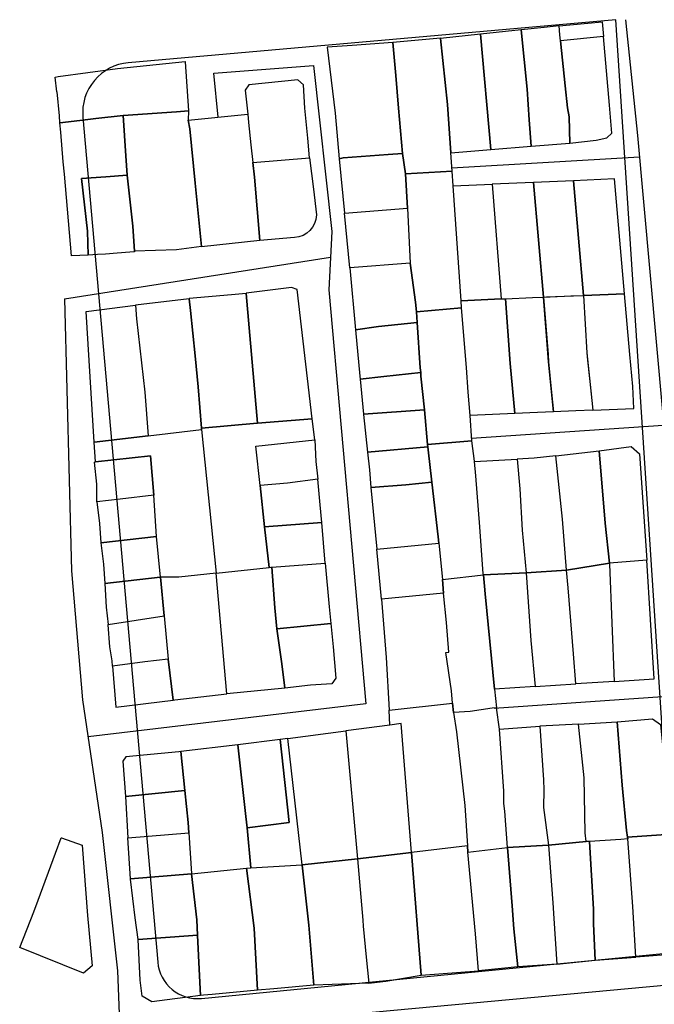
# Model space of a CAD drawing. Units: feet. Extents: x 493767 to 495096, y 4267247 to 4267858.
# Drawn here: x 493769 to 493896, y 4267555 to 4267752 of the extents above; entities that cross this region are included whole.
import ezdxf

# ---------------------------------------------------------------- set-up
doc = ezdxf.new("R2010")
doc.units = ezdxf.units.FT
doc.header["$MEASUREMENT"] = 0
doc.layers.add('street', color=3, linetype='Continuous')
doc.layers.add('total', color=2, linetype='Continuous')

msp = doc.modelspace()

# ---------------------------------------------------------------- linework, layer by layer
at = {"color": 1}
msp.add_lwpolyline([(493791.42, 4267618.01), (493796.26, 4267563.32, 0.416806), (493805, 4267556.07), (493900, 4267565.32), (493887.83, 4267751.76), (493790.38, 4267743.14, 0.414234), (493781.3, 4267732.3)], format="xyb", close=True, dxfattribs=at)
at = {"layer": 'street', "color": 1}
for points in [[(493889.76, 4267751.76), (493892.17, 4267728.6), (493897.11, 4267673.36), (493900.99, 4267616.76), (493906.1, 4267559.46)], [(493808.31, 4267732.26), (493807.49, 4267741.04), (493827.38, 4267742.57), (493831.04, 4267709.4), (493830.45, 4267697.74), (493837.82, 4267614.95), (493782.33, 4267608.41)], [(493855.03, 4267722.17), (493892.55, 4267724.37)], [(493777.6, 4267695.98), (493830.78, 4267704.29)], [(493777.6, 4267695.98), (493779.04, 4267641.58), (493781.25, 4267615.75), (493785.16, 4267589.26), (493788.2, 4267561.62), (493789.22, 4267535.83), (493794.14, 4267488.17)], [(493859, 4267668.09), (493897.29, 4267670.71)], [(493863.51, 4267614.14), (493900.99, 4267616.7)], [(494068.55, 4267575.38), (493906.1, 4267559.46), (493788.72, 4267548.59)]]:
    msp.add_lwpolyline(points, dxfattribs=at)
at = {"layer": 'total'}
for points in [[(493885.07, 4267751.33), (493885.34, 4267748.38), (493876.74, 4267747.5), (493876.62, 4267748.7), (493876.48, 4267750.54)], [(493885.07, 4267751.33), (493885.34, 4267748.38), (493876.74, 4267747.5), (493876.62, 4267748.7), (493876.48, 4267750.54)], [(493852.78, 4267748), (493854.17, 4267734.83), (493854.83, 4267725.17), (493862.8, 4267725.81), (493860.74, 4267748.86)], [(493852.78, 4267748), (493854.17, 4267734.83), (493854.83, 4267725.17), (493862.8, 4267725.81), (493860.74, 4267748.86)], [(493870.88, 4267726.46), (493870.46, 4267731.72), (493870.12, 4267737.88), (493868.89, 4267749.73), (493860.74, 4267748.86), (493862.8, 4267725.81)], [(493870.88, 4267726.46), (493870.46, 4267731.72), (493870.12, 4267737.88), (493868.89, 4267749.73), (493860.74, 4267748.86), (493862.8, 4267725.81)], [(493868.89, 4267749.73), (493870.12, 4267737.88), (493870.46, 4267731.72), (493870.88, 4267726.46), (493878.65, 4267727.08), (493878.47, 4267732.36), (493878.13, 4267734.12), (493877.67, 4267738.54), (493876.74, 4267747.5), (493876.62, 4267748.7), (493876.48, 4267750.54), (493873.48, 4267750.22)], [(493868.89, 4267749.73), (493870.12, 4267737.88), (493870.46, 4267731.72), (493870.88, 4267726.46), (493878.65, 4267727.08), (493878.47, 4267732.36), (493878.13, 4267734.12), (493877.67, 4267738.54), (493876.74, 4267747.5), (493876.62, 4267748.7), (493876.48, 4267750.54), (493873.48, 4267750.22)], [(493843.25, 4267747.18), (493835.13, 4267746.61), (493830.12, 4267746.26), (493831.75, 4267733.05), (493832.52, 4267723.92), (493833.34, 4267724.16), (493842.33, 4267724.8), (493845.19, 4267725), (493844.41, 4267734.05), (493843.82, 4267740.62)], [(493843.25, 4267747.18), (493835.13, 4267746.61), (493830.12, 4267746.26), (493831.75, 4267733.05), (493832.52, 4267723.92), (493833.34, 4267724.16), (493842.33, 4267724.8), (493845.19, 4267725), (493844.41, 4267734.05), (493843.82, 4267740.62)], [(493845.79, 4267720.92), (493855.08, 4267721.47), (493854.83, 4267725.17), (493854.17, 4267734.83), (493852.78, 4267748), (493852.78, 4267748.05), (493843.25, 4267747.18), (493843.82, 4267740.62), (493844.41, 4267734.05), (493845.19, 4267725)], [(493845.79, 4267720.92), (493855.08, 4267721.47), (493854.83, 4267725.17), (493854.17, 4267734.83), (493852.78, 4267748), (493852.78, 4267748.05), (493843.25, 4267747.18), (493843.82, 4267740.62), (493844.41, 4267734.05), (493845.19, 4267725)], [(493876.74, 4267747.5), (493877.67, 4267738.54), (493878.13, 4267734.12), (493878.47, 4267732.36), (493878.65, 4267727.08), (493883.86, 4267727.67), (493886.02, 4267728.13), (493886.99, 4267729.08), (493886.57, 4267734.68), (493885.34, 4267748.38)], [(493876.74, 4267747.5), (493877.67, 4267738.54), (493878.13, 4267734.12), (493878.47, 4267732.36), (493878.65, 4267727.08), (493883.86, 4267727.67), (493886.02, 4267728.13), (493886.99, 4267729.08), (493886.57, 4267734.68), (493885.34, 4267748.38)], [(493801.75, 4267743.34), (493802.43, 4267733.54), (493800, 4267733.36), (493789.33, 4267732.61), (493783.86, 4267732), (493780.67, 4267731.59), (493776.73, 4267731.15), (493776.6, 4267732.54), (493776.17, 4267737.33), (493776.13, 4267737.33), (493775.78, 4267740.29), (493776.36, 4267740.37), (493788.2, 4267742), (493801.75, 4267743.37)], [(493801.75, 4267743.34), (493802.43, 4267733.54), (493800, 4267733.36), (493789.33, 4267732.61), (493783.86, 4267732), (493780.67, 4267731.59), (493776.73, 4267731.15), (493776.6, 4267732.54), (493776.17, 4267737.33), (493776.13, 4267737.33), (493775.78, 4267740.29), (493776.36, 4267740.37), (493788.2, 4267742), (493801.75, 4267743.37)], [(493815.28, 4267723.23), (493826.62, 4267724.13), (493826.28, 4267728.1), (493825.68, 4267734.06), (493825.39, 4267738.76), (493824.25, 4267739.73), (493814.48, 4267738.74), (493813.73, 4267737.69), (493814.25, 4267732.87), (493814.43, 4267731.22), (493814.9, 4267726.74)], [(493815.28, 4267723.23), (493826.62, 4267724.13), (493826.28, 4267728.1), (493825.68, 4267734.06), (493825.39, 4267738.76), (493824.25, 4267739.73), (493814.48, 4267738.74), (493813.73, 4267737.69), (493814.25, 4267732.87), (493814.43, 4267731.22), (493814.9, 4267726.74)], [(493789.33, 4267732.61), (493800, 4267733.36), (493802.43, 4267733.54), (493802.37, 4267731.65), (493802.68, 4267729.93), (493803.75, 4267719.09), (493804.99, 4267706.39), (493800, 4267705.75), (493791.62, 4267705.45), (493791.26, 4267710.48), (493790.14, 4267720.69), (493789.9, 4267724.57)], [(493789.33, 4267732.61), (493800, 4267733.36), (493802.43, 4267733.54), (493802.37, 4267731.65), (493802.68, 4267729.93), (493803.75, 4267719.09), (493804.99, 4267706.39), (493800, 4267705.75), (493791.62, 4267705.45), (493791.26, 4267710.48), (493790.14, 4267720.69), (493789.9, 4267724.57)], [(493782.34, 4267704.7), (493779, 4267704.57), (493777.62, 4267720.87), (493777.39, 4267723.32), (493776.89, 4267729.28), (493776.73, 4267731.15), (493780.67, 4267731.59), (493783.86, 4267732), (493789.33, 4267732.61), (493789.9, 4267724.57), (493790.14, 4267720.69), (493785.92, 4267720.37), (493781.02, 4267719.99), (493782.22, 4267709.51)], [(493782.34, 4267704.7), (493779, 4267704.57), (493777.62, 4267720.87), (493777.39, 4267723.32), (493776.89, 4267729.28), (493776.73, 4267731.15), (493780.67, 4267731.59), (493783.86, 4267732), (493789.33, 4267732.61), (493789.9, 4267724.57), (493790.14, 4267720.69), (493785.92, 4267720.37), (493781.02, 4267719.99), (493782.22, 4267709.51)], [(493816.64, 4267707.63), (493804.99, 4267706.35), (493804.99, 4267706.39), (493803.75, 4267719.09), (493802.68, 4267729.93), (493802.37, 4267731.65), (493814.25, 4267732.87), (493814.43, 4267731.22), (493814.9, 4267726.74), (493815.28, 4267723.23), (493815.61, 4267720.25)], [(493816.64, 4267707.63), (493804.99, 4267706.35), (493804.99, 4267706.39), (493803.75, 4267719.09), (493802.68, 4267729.93), (493802.37, 4267731.65), (493814.25, 4267732.87), (493814.43, 4267731.22), (493814.9, 4267726.74), (493815.28, 4267723.23), (493815.61, 4267720.25)], [(493833.58, 4267713.09), (493846.16, 4267714.07), (493845.79, 4267720.92), (493845.19, 4267725), (493842.33, 4267724.8), (493833.34, 4267724.16), (493832.52, 4267723.92)], [(493833.58, 4267713.09), (493846.16, 4267714.07), (493845.79, 4267720.92), (493845.19, 4267725), (493842.33, 4267724.8), (493833.34, 4267724.16), (493832.52, 4267723.92)], [(493855.08, 4267721.47), (493845.79, 4267720.92), (493846.16, 4267714.07), (493846.74, 4267703.07), (493847.78, 4267695.3), (493848.01, 4267693.38), (493856.97, 4267694.17), (493856.88, 4267695.58), (493855.28, 4267718.54)], [(493855.08, 4267721.47), (493845.79, 4267720.92), (493846.16, 4267714.07), (493846.74, 4267703.07), (493847.78, 4267695.3), (493848.01, 4267693.38), (493856.97, 4267694.17), (493856.88, 4267695.58), (493855.28, 4267718.54)], [(493790.14, 4267720.69), (493791.26, 4267710.48), (493791.62, 4267705.45), (493791.63, 4267705.39), (493791.63, 4267705.34), (493790.7, 4267705.27), (493788.13, 4267705.07), (493785.82, 4267704.9), (493784.21, 4267704.78), (493782.34, 4267704.7), (493782.22, 4267709.51), (493781.02, 4267719.99), (493785.92, 4267720.37)], [(493790.14, 4267720.69), (493791.26, 4267710.48), (493791.62, 4267705.45), (493791.63, 4267705.39), (493791.63, 4267705.34), (493790.7, 4267705.27), (493788.13, 4267705.07), (493785.82, 4267704.9), (493784.21, 4267704.78), (493782.34, 4267704.7), (493782.22, 4267709.51), (493781.02, 4267719.99), (493785.92, 4267720.37)], [(493880.34, 4267708.1), (493879.34, 4267719.56), (493871.37, 4267719.22), (493873.35, 4267696.29), (493873.98, 4267696.32), (493879.38, 4267696.55), (493881.34, 4267696.63)], [(493880.34, 4267708.1), (493879.34, 4267719.56), (493871.37, 4267719.22), (493873.35, 4267696.29), (493873.98, 4267696.32), (493879.38, 4267696.55), (493881.34, 4267696.63)], [(493889.55, 4267696.98), (493887.57, 4267719.92), (493879.34, 4267719.56), (493881.34, 4267696.63)], [(493889.55, 4267696.98), (493887.57, 4267719.92), (493879.34, 4267719.56), (493881.34, 4267696.63)], [(493864.87, 4267695.92), (493856.88, 4267695.58), (493855.28, 4267718.54), (493863.13, 4267718.87)], [(493864.87, 4267695.92), (493856.88, 4267695.58), (493855.28, 4267718.54), (493863.13, 4267718.87)], [(493872.36, 4267707.76), (493871.37, 4267719.23), (493863.13, 4267718.87), (493864.87, 4267695.92), (493865.75, 4267695.96), (493871.15, 4267696.19), (493873.35, 4267696.29)], [(493872.36, 4267707.76), (493871.37, 4267719.23), (493863.13, 4267718.87), (493864.87, 4267695.92), (493865.75, 4267695.96), (493871.15, 4267696.19), (493873.35, 4267696.29)], [(493846.16, 4267714.07), (493846.74, 4267703.07), (493834.65, 4267702.15), (493833.58, 4267713.09)], [(493846.16, 4267714.07), (493846.74, 4267703.07), (493834.65, 4267702.15), (493833.58, 4267713.09)], [(493834.65, 4267702.15), (493835.81, 4267689.73), (493840.38, 4267690.41), (493848.14, 4267691.23), (493848.01, 4267693.35), (493848.01, 4267693.38), (493847.78, 4267695.3), (493846.74, 4267703.07)], [(493834.65, 4267702.15), (493835.81, 4267689.73), (493840.38, 4267690.41), (493848.14, 4267691.23), (493848.01, 4267693.35), (493848.01, 4267693.38), (493847.78, 4267695.3), (493846.74, 4267703.07)], [(493816.19, 4267671.07), (493827.11, 4267671.95), (493826.21, 4267680.02), (493824.14, 4267697.8), (493822.98, 4267698.19), (493813.92, 4267697.07), (493813.92, 4267697.04), (493813.92, 4267697)], [(493816.19, 4267671.07), (493827.11, 4267671.95), (493826.21, 4267680.02), (493824.14, 4267697.8), (493822.98, 4267698.19), (493813.92, 4267697.07), (493813.92, 4267697.04), (493813.92, 4267697)], [(493802.55, 4267695.98), (493791.83, 4267694.69), (493792.01, 4267691.95), (493793.7, 4267677.26), (493794.33, 4267668.55), (493805, 4267669.84), (493804.98, 4267670.11), (493804.36, 4267678.35), (493803.73, 4267684.55), (493802.79, 4267693.63)], [(493802.55, 4267695.98), (493791.83, 4267694.69), (493792.01, 4267691.95), (493793.7, 4267677.26), (493794.33, 4267668.55), (493805, 4267669.84), (493804.98, 4267670.11), (493804.36, 4267678.35), (493803.73, 4267684.55), (493802.79, 4267693.63)], [(493813.92, 4267697.04), (493810.98, 4267696.78), (493802.54, 4267696.03), (493802.55, 4267695.98), (493802.79, 4267693.63), (493803.73, 4267684.55), (493804.36, 4267678.35), (493804.98, 4267670.11), (493816.14, 4267671.07), (493816.19, 4267671.07), (493813.92, 4267697)], [(493813.92, 4267697.04), (493810.98, 4267696.78), (493802.54, 4267696.03), (493802.55, 4267695.98), (493802.79, 4267693.63), (493803.73, 4267684.55), (493804.36, 4267678.35), (493804.98, 4267670.11), (493816.14, 4267671.07), (493816.19, 4267671.07), (493813.92, 4267697)], [(493867.65, 4267673.02), (493858.67, 4267672.63), (493858.33, 4267677.26), (493857.96, 4267682.2), (493856.97, 4267694.17), (493856.88, 4267695.58), (493864.87, 4267695.92), (493865.75, 4267695.96), (493866.71, 4267683.03)], [(493867.65, 4267673.02), (493858.67, 4267672.63), (493858.33, 4267677.26), (493857.96, 4267682.2), (493856.97, 4267694.17), (493856.88, 4267695.58), (493864.87, 4267695.92), (493865.75, 4267695.96), (493866.71, 4267683.03)], [(493875.33, 4267673.35), (493872.13, 4267673.22), (493867.65, 4267673.02), (493866.71, 4267683.03), (493865.75, 4267695.96), (493871.15, 4267696.19), (493873.35, 4267696.29), (493874.27, 4267684.82), (493874.39, 4267683.36), (493874.97, 4267677.23)], [(493875.33, 4267673.35), (493872.13, 4267673.22), (493867.65, 4267673.02), (493866.71, 4267683.03), (493865.75, 4267695.96), (493871.15, 4267696.19), (493873.35, 4267696.29), (493874.27, 4267684.82), (493874.39, 4267683.36), (493874.97, 4267677.23)], [(493883.25, 4267673.69), (493879.82, 4267673.54), (493875.33, 4267673.35), (493874.39, 4267683.36), (493873.35, 4267696.29), (493878.83, 4267696.52), (493881.35, 4267696.63), (493882.03, 4267685.15), (493882.17, 4267683.69), (493882.82, 4267677.57)], [(493883.25, 4267673.69), (493879.82, 4267673.54), (493875.33, 4267673.35), (493874.39, 4267683.36), (493873.35, 4267696.29), (493878.83, 4267696.52), (493881.35, 4267696.63), (493882.03, 4267685.15), (493882.17, 4267683.69), (493882.82, 4267677.57)], [(493889.55, 4267696.98), (493881.35, 4267696.63), (493882.03, 4267685.15), (493882.68, 4267678.84), (493883.25, 4267673.69), (493891.44, 4267674.04), (493891.21, 4267678.42), (493890.6, 4267684.83)], [(493889.55, 4267696.98), (493881.35, 4267696.63), (493882.03, 4267685.15), (493882.68, 4267678.84), (493883.25, 4267673.69), (493891.44, 4267674.04), (493891.21, 4267678.42), (493890.6, 4267684.83)], [(493794.33, 4267668.55), (493783.56, 4267667.26), (493781.98, 4267693.42), (493791.83, 4267694.69), (493792.01, 4267691.95), (493793.7, 4267677.26)], [(493794.33, 4267668.55), (493783.56, 4267667.26), (493781.98, 4267693.42), (493791.83, 4267694.69), (493792.01, 4267691.95), (493793.7, 4267677.26)], [(493848.14, 4267691.23), (493848.14, 4267691.21), (493848.74, 4267682.13), (493848.81, 4267681.23), (493848.87, 4267680.5), (493849.57, 4267673.76), (493850.19, 4267666.8), (493859.04, 4267667.59), (493858.67, 4267672.63), (493858.33, 4267677.26), (493857.96, 4267682.2), (493856.97, 4267694.17), (493848.01, 4267693.38), (493848.01, 4267693.35)], [(493848.14, 4267691.23), (493848.14, 4267691.21), (493848.74, 4267682.13), (493848.81, 4267681.23), (493848.87, 4267680.5), (493849.57, 4267673.76), (493850.19, 4267666.8), (493859.04, 4267667.59), (493858.67, 4267672.63), (493858.33, 4267677.26), (493857.96, 4267682.2), (493856.97, 4267694.17), (493848.01, 4267693.38), (493848.01, 4267693.35)], [(493848.14, 4267691.23), (493840.38, 4267690.41), (493835.81, 4267689.73), (493836.67, 4267680.5), (493836.73, 4267679.92), (493841.48, 4267680.41), (493848.81, 4267681.23), (493848.74, 4267682.13), (493848.14, 4267691.21)], [(493848.14, 4267691.23), (493840.38, 4267690.41), (493835.81, 4267689.73), (493836.67, 4267680.5), (493836.73, 4267679.92), (493841.48, 4267680.41), (493848.81, 4267681.23), (493848.74, 4267682.13), (493848.14, 4267691.21)], [(493848.81, 4267681.23), (493841.48, 4267680.41), (493836.73, 4267679.92), (493837.4, 4267672.87), (493849.57, 4267673.76), (493848.87, 4267680.5)], [(493848.81, 4267681.23), (493841.48, 4267680.41), (493836.73, 4267679.92), (493837.4, 4267672.87), (493849.57, 4267673.76), (493848.87, 4267680.5)], [(493837.4, 4267672.87), (493837.41, 4267672.84), (493838.2, 4267665.31), (493850.23, 4267666.39), (493850.19, 4267666.8), (493849.57, 4267673.76)], [(493837.4, 4267672.87), (493837.41, 4267672.84), (493838.2, 4267665.31), (493850.23, 4267666.39), (493850.19, 4267666.8), (493849.57, 4267673.76)], [(493827.11, 4267671.95), (493816.19, 4267671.07), (493816.14, 4267671.07), (493804.98, 4267670.11), (493805, 4267669.84), (493807.96, 4267641.11), (493818.51, 4267642.25), (493817.63, 4267650.36), (493816.73, 4267658.65), (493815.88, 4267666.52), (493827.63, 4267667.75), (493827.63, 4267667.77)], [(493827.11, 4267671.95), (493816.19, 4267671.07), (493816.14, 4267671.07), (493804.98, 4267670.11), (493805, 4267669.84), (493807.96, 4267641.11), (493818.51, 4267642.25), (493817.63, 4267650.36), (493816.73, 4267658.65), (493815.88, 4267666.52), (493827.63, 4267667.75), (493827.63, 4267667.77)], [(493795.49, 4267656.72), (493794.84, 4267664.57), (493783.8, 4267663.33), (493783.56, 4267667.26), (493794.33, 4267668.55), (493805, 4267669.84), (493807.96, 4267641.11), (493800.47, 4267640.3), (493796.79, 4267640.29), (493796.04, 4267648.42)], [(493795.49, 4267656.72), (493794.84, 4267664.57), (493783.8, 4267663.33), (493783.56, 4267667.26), (493794.33, 4267668.55), (493805, 4267669.84), (493807.96, 4267641.11), (493800.47, 4267640.3), (493796.79, 4267640.29), (493796.04, 4267648.42)], [(493816.73, 4267658.65), (493815.88, 4267666.52), (493827.63, 4267667.75), (493827.85, 4267663.42), (493828.28, 4267659.92), (493822.22, 4267659.12)], [(493816.73, 4267658.65), (493815.88, 4267666.52), (493827.63, 4267667.75), (493827.85, 4267663.42), (493828.28, 4267659.92), (493822.22, 4267659.12)], [(493851.03, 4267659.31), (493850.62, 4267662.86), (493850.36, 4267665.15), (493850.23, 4267666.37), (493850.23, 4267666.39), (493838.2, 4267665.31), (493838.58, 4267661.78), (493838.86, 4267658.26), (493845.83, 4267658.76)], [(493851.03, 4267659.31), (493850.62, 4267662.86), (493850.36, 4267665.15), (493850.23, 4267666.37), (493850.23, 4267666.39), (493838.2, 4267665.31), (493838.58, 4267661.78), (493838.86, 4267658.26), (493845.83, 4267658.76)], [(493851.03, 4267659.31), (493852.29, 4267648.37), (493852.42, 4267647.12), (493853.17, 4267639.81), (493861.34, 4267640.77), (493861.32, 4267641), (493860.65, 4267650.36), (493859.81, 4267660.59), (493859.56, 4267663.45), (493859.56, 4267663.5), (493859.04, 4267667.59), (493850.19, 4267666.8), (493850.23, 4267666.39), (493850.23, 4267666.37), (493850.36, 4267665.15), (493850.62, 4267662.86)], [(493851.03, 4267659.31), (493852.29, 4267648.37), (493852.42, 4267647.12), (493853.17, 4267639.81), (493861.34, 4267640.77), (493861.32, 4267641), (493860.65, 4267650.36), (493859.81, 4267660.59), (493859.56, 4267663.45), (493859.56, 4267663.5), (493859.04, 4267667.59), (493850.19, 4267666.8), (493850.23, 4267666.39), (493850.23, 4267666.37), (493850.36, 4267665.15), (493850.62, 4267662.86)], [(493894.01, 4267643.73), (493886.56, 4267643.08), (493885.68, 4267651.09), (493884.46, 4267665.58), (493890.87, 4267666.4), (493892.53, 4267664.94)], [(493894.01, 4267643.73), (493886.56, 4267643.08), (493885.68, 4267651.09), (493884.46, 4267665.58), (493890.87, 4267666.4), (493892.53, 4267664.94)], [(493783.8, 4267663.33), (493794.84, 4267664.57), (493795.49, 4267656.72), (493788.78, 4267655.92), (493784.08, 4267655.37), (493784.12, 4267658.88), (493783.62, 4267663.31)], [(493783.8, 4267663.33), (493794.84, 4267664.57), (493795.49, 4267656.72), (493788.78, 4267655.92), (493784.08, 4267655.37), (493784.12, 4267658.88), (493783.62, 4267663.31)], [(493877.98, 4267641.73), (493877.16, 4267651.88), (493875.82, 4267664.58), (493871.52, 4267664.08), (493868.12, 4267663.9), (493868.62, 4267657.97), (493869.1, 4267649.73), (493869.9, 4267641.18), (493869.9, 4267641.16)], [(493877.98, 4267641.73), (493877.16, 4267651.88), (493875.82, 4267664.58), (493871.52, 4267664.08), (493868.12, 4267663.9), (493868.62, 4267657.97), (493869.1, 4267649.73), (493869.9, 4267641.18), (493869.9, 4267641.16)], [(493875.82, 4267664.58), (493884.46, 4267665.58), (493885.68, 4267651.09), (493886.56, 4267643.08), (493877.98, 4267641.73), (493877.16, 4267651.88)], [(493875.82, 4267664.58), (493884.46, 4267665.58), (493885.68, 4267651.09), (493886.56, 4267643.08), (493877.98, 4267641.73), (493877.16, 4267651.88)], [(493868.12, 4267663.9), (493868.62, 4267657.97), (493869.1, 4267649.73), (493869.9, 4267641.18), (493869.9, 4267641.16), (493861.34, 4267640.77), (493861.32, 4267641), (493860.65, 4267650.36), (493859.81, 4267660.59), (493859.56, 4267663.45)], [(493868.12, 4267663.9), (493868.62, 4267657.97), (493869.1, 4267649.73), (493869.9, 4267641.18), (493869.9, 4267641.16), (493861.34, 4267640.77), (493861.32, 4267641), (493860.65, 4267650.36), (493859.81, 4267660.59), (493859.56, 4267663.45)], [(493816.73, 4267658.65), (493817.63, 4267650.36), (493829.03, 4267651.24), (493828.72, 4267654.74), (493828.28, 4267659.92), (493822.22, 4267659.12)], [(493816.73, 4267658.65), (493817.63, 4267650.36), (493829.03, 4267651.24), (493828.72, 4267654.74), (493828.28, 4267659.92), (493822.22, 4267659.12)], [(493851.03, 4267659.31), (493845.83, 4267658.76), (493838.86, 4267658.26), (493840.03, 4267645.93), (493852.42, 4267647.12), (493852.29, 4267648.37)], [(493851.03, 4267659.31), (493845.83, 4267658.76), (493838.86, 4267658.26), (493840.03, 4267645.93), (493852.42, 4267647.12), (493852.29, 4267648.37)], [(493784.08, 4267655.37), (493784.6, 4267651.03), (493784.92, 4267647.15), (493796.04, 4267648.42), (493795.49, 4267656.72), (493788.78, 4267655.92)], [(493784.08, 4267655.37), (493784.6, 4267651.03), (493784.92, 4267647.15), (493796.04, 4267648.42), (493795.49, 4267656.72), (493788.78, 4267655.92)], [(493819.05, 4267642.3), (493829.73, 4267643.12), (493829.03, 4267651.24), (493817.63, 4267650.36), (493818.51, 4267642.25), (493818.89, 4267642.29)], [(493819.05, 4267642.3), (493829.73, 4267643.12), (493829.03, 4267651.24), (493817.63, 4267650.36), (493818.51, 4267642.25), (493818.89, 4267642.29)], [(493784.92, 4267647.15), (493785.42, 4267642.9), (493785.66, 4267639.02), (493796.76, 4267640.29), (493796.79, 4267640.29), (493796.04, 4267648.42)], [(493784.92, 4267647.15), (493785.42, 4267642.9), (493785.66, 4267639.02), (493796.76, 4267640.29), (493796.79, 4267640.29), (493796.04, 4267648.42)], [(493853.17, 4267639.81), (493853.39, 4267637.11), (493840.97, 4267635.92), (493840.03, 4267645.93), (493852.42, 4267647.12)], [(493853.17, 4267639.81), (493853.39, 4267637.11), (493840.97, 4267635.92), (493840.03, 4267645.93), (493852.42, 4267647.12)], [(493819.05, 4267642.3), (493829.73, 4267643.12), (493830.55, 4267634.38), (493830.87, 4267631.03), (493820.08, 4267629.96), (493820.07, 4267630), (493819.67, 4267634.17)], [(493819.05, 4267642.3), (493829.73, 4267643.12), (493830.55, 4267634.38), (493830.87, 4267631.03), (493820.08, 4267629.96), (493820.07, 4267630), (493819.67, 4267634.17)], [(493887.46, 4267619.45), (493879.79, 4267618.95), (493879.34, 4267624.99), (493878.27, 4267638.18), (493877.98, 4267641.73), (493886.56, 4267643.08), (493886.58, 4267642.91)], [(493887.46, 4267619.45), (493879.79, 4267618.95), (493879.34, 4267624.99), (493878.27, 4267638.18), (493877.98, 4267641.73), (493886.56, 4267643.08), (493886.58, 4267642.91)], [(493886.56, 4267643.08), (493886.58, 4267642.91), (493887.46, 4267619.45), (493895.49, 4267619.97), (493894.01, 4267643.73)], [(493886.56, 4267643.08), (493886.58, 4267642.91), (493887.46, 4267619.45), (493895.49, 4267619.97), (493894.01, 4267643.73)], [(493796.79, 4267640.29), (493797.53, 4267632.56), (493798.33, 4267623.93), (493799.32, 4267615.72), (493799.66, 4267615.76), (493810.08, 4267617), (493807.96, 4267641.11), (493800.47, 4267640.3)], [(493796.79, 4267640.29), (493797.53, 4267632.56), (493798.33, 4267623.93), (493799.32, 4267615.72), (493799.66, 4267615.76), (493810.08, 4267617), (493807.96, 4267641.11), (493800.47, 4267640.3)], [(493818.51, 4267642.25), (493818.89, 4267642.29), (493819.05, 4267642.3), (493819.67, 4267634.17), (493820.07, 4267630), (493820.08, 4267629.96), (493821.07, 4267622.95), (493821.65, 4267618.11), (493810.08, 4267617), (493807.96, 4267641.11)], [(493818.51, 4267642.25), (493818.89, 4267642.29), (493819.05, 4267642.3), (493819.67, 4267634.17), (493820.07, 4267630), (493820.08, 4267629.96), (493821.07, 4267622.95), (493821.65, 4267618.11), (493810.08, 4267617), (493807.96, 4267641.11)], [(493855.2, 4267615.09), (493854.95, 4267617.55), (493853.87, 4267625.26), (493854.47, 4267625.31), (493853.95, 4267631.21), (493853.39, 4267637.11), (493853.17, 4267639.81), (493861.34, 4267640.77), (493861.71, 4267636.98), (493863.58, 4267617.91), (493863.94, 4267614.17), (493863.08, 4267614.11), (493858.67, 4267613.43), (493855.39, 4267613.27)], [(493855.2, 4267615.09), (493854.95, 4267617.55), (493853.87, 4267625.26), (493854.47, 4267625.31), (493853.95, 4267631.21), (493853.39, 4267637.11), (493853.17, 4267639.81), (493861.34, 4267640.77), (493861.71, 4267636.98), (493863.58, 4267617.91), (493863.94, 4267614.17), (493863.08, 4267614.11), (493858.67, 4267613.43), (493855.39, 4267613.27)], [(493861.34, 4267640.77), (493869.9, 4267641.16), (493870.81, 4267627.63), (493871.68, 4267618.43), (493863.58, 4267617.91), (493861.71, 4267636.98)], [(493861.34, 4267640.77), (493869.9, 4267641.16), (493870.81, 4267627.63), (493871.68, 4267618.43), (493863.58, 4267617.91), (493861.71, 4267636.98)], [(493877.98, 4267641.73), (493869.9, 4267641.16), (493870.81, 4267627.63), (493871.68, 4267618.43), (493879.79, 4267618.95), (493879.34, 4267624.99), (493878.27, 4267638.18)], [(493877.98, 4267641.73), (493869.9, 4267641.16), (493870.81, 4267627.63), (493871.68, 4267618.43), (493879.79, 4267618.95), (493879.34, 4267624.99), (493878.27, 4267638.18)], [(493785.66, 4267639.02), (493785.96, 4267634.3), (493786.39, 4267630.81), (493791.96, 4267631.68), (493797.53, 4267632.56), (493796.79, 4267640.29), (493796.76, 4267640.29)], [(493785.66, 4267639.02), (493785.96, 4267634.3), (493786.39, 4267630.81), (493791.96, 4267631.68), (493797.53, 4267632.56), (493796.79, 4267640.29), (493796.76, 4267640.29)], [(493853.39, 4267637.11), (493840.97, 4267635.92), (493841.89, 4267624.22), (493842.49, 4267613.7), (493855.2, 4267615.09), (493854.95, 4267617.55), (493853.87, 4267625.26), (493854.47, 4267625.31), (493853.95, 4267631.21)], [(493853.39, 4267637.11), (493840.97, 4267635.92), (493841.89, 4267624.22), (493842.49, 4267613.7), (493855.2, 4267615.09), (493854.95, 4267617.55), (493853.87, 4267625.26), (493854.47, 4267625.31), (493853.95, 4267631.21)], [(493787.23, 4267622.53), (493787.15, 4267623.58), (493786.7, 4267626.37), (493786.39, 4267630.77), (493786.39, 4267630.81), (493791.96, 4267631.68), (493797.53, 4267632.56), (493798.33, 4267623.93), (493793.71, 4267623.37)], [(493787.23, 4267622.53), (493787.15, 4267623.58), (493786.7, 4267626.37), (493786.39, 4267630.77), (493786.39, 4267630.81), (493791.96, 4267631.68), (493797.53, 4267632.56), (493798.33, 4267623.93), (493793.71, 4267623.37)], [(493821.65, 4267618.11), (493821.07, 4267622.95), (493820.08, 4267629.96), (493830.87, 4267631.03), (493831.3, 4267626.39), (493831.88, 4267620.09), (493831.03, 4267618.95), (493826.79, 4267618.72)], [(493821.65, 4267618.11), (493821.07, 4267622.95), (493820.08, 4267629.96), (493830.87, 4267631.03), (493831.3, 4267626.39), (493831.88, 4267620.09), (493831.03, 4267618.95), (493826.79, 4267618.72)], [(493787.23, 4267622.53), (493787.89, 4267614.31), (493799.32, 4267615.72), (493798.33, 4267623.93), (493793.71, 4267623.37)], [(493787.23, 4267622.53), (493787.89, 4267614.31), (493799.32, 4267615.72), (493798.33, 4267623.93), (493793.71, 4267623.37)], [(493846.98, 4267585.25), (493844.93, 4267611.03), (493842.66, 4267610.73), (493842.49, 4267613.7), (493855.2, 4267615.09), (493855.39, 4267613.27), (493855.99, 4267609.37), (493857.61, 4267594.68), (493858.17, 4267586.56)], [(493846.98, 4267585.25), (493844.93, 4267611.03), (493842.66, 4267610.73), (493842.49, 4267613.7), (493855.2, 4267615.09), (493855.39, 4267613.27), (493855.99, 4267609.37), (493857.61, 4267594.68), (493858.17, 4267586.56)], [(493863.94, 4267614.17), (493863.08, 4267614.11), (493858.67, 4267613.43), (493855.39, 4267613.27), (493855.99, 4267609.37), (493857.61, 4267594.68), (493858.17, 4267586.56), (493858.26, 4267585.31), (493866.18, 4267586.25), (493865.6, 4267593.52), (493865.45, 4267595.02), (493865.4, 4267597.49), (493864.56, 4267609.93)], [(493863.94, 4267614.17), (493863.08, 4267614.11), (493858.67, 4267613.43), (493855.39, 4267613.27), (493855.99, 4267609.37), (493857.61, 4267594.68), (493858.17, 4267586.56), (493858.26, 4267585.31), (493866.18, 4267586.25), (493865.6, 4267593.52), (493865.45, 4267595.02), (493865.4, 4267597.49), (493864.56, 4267609.93)], [(493836.17, 4267583.99), (493846.98, 4267585.25), (493844.93, 4267611.03), (493842.66, 4267610.73), (493833.84, 4267609.58)], [(493836.17, 4267583.99), (493846.98, 4267585.25), (493844.93, 4267611.03), (493842.66, 4267610.73), (493833.84, 4267609.58)], [(493881.88, 4267587.44), (493881.7, 4267589.2), (493881.5, 4267600.19), (493880.33, 4267610.9), (493888.06, 4267611.38), (493889.09, 4267598.73), (493889.94, 4267589.65), (493890.13, 4267588.31), (493890.18, 4267587.96), (493888.8, 4267587.88), (493882.53, 4267587.48)], [(493881.88, 4267587.44), (493881.7, 4267589.2), (493881.5, 4267600.19), (493880.33, 4267610.9), (493888.06, 4267611.38), (493889.09, 4267598.73), (493889.94, 4267589.65), (493890.13, 4267588.31), (493890.18, 4267587.96), (493888.8, 4267587.88), (493882.53, 4267587.48)], [(493890.13, 4267588.31), (493889.94, 4267589.65), (493889.09, 4267598.73), (493888.06, 4267611.38), (493888.09, 4267611.38), (493895.14, 4267611.96), (493896.73, 4267610.82), (493898.59, 4267592.11), (493898.82, 4267588.91)], [(493890.13, 4267588.31), (493889.94, 4267589.65), (493889.09, 4267598.73), (493888.06, 4267611.38), (493888.09, 4267611.38), (493895.14, 4267611.96), (493896.73, 4267610.82), (493898.59, 4267592.11), (493898.82, 4267588.91)], [(493836.17, 4267583.99), (493825.13, 4267582.76), (493822.24, 4267608.06), (493833.84, 4267609.58)], [(493836.17, 4267583.99), (493825.13, 4267582.76), (493822.24, 4267608.06), (493833.84, 4267609.58)], [(493866.18, 4267586.25), (493865.6, 4267593.52), (493865.45, 4267595.02), (493865.4, 4267597.49), (493864.56, 4267609.93), (493872.64, 4267610.49), (493873.34, 4267599.76), (493873.4, 4267597.77), (493873.39, 4267594.24), (493874.34, 4267586.72), (493874.3, 4267586.72)], [(493866.18, 4267586.25), (493865.6, 4267593.52), (493865.45, 4267595.02), (493865.4, 4267597.49), (493864.56, 4267609.93), (493872.64, 4267610.49), (493873.34, 4267599.76), (493873.4, 4267597.77), (493873.39, 4267594.24), (493874.34, 4267586.72), (493874.3, 4267586.72)], [(493881.88, 4267587.44), (493881.7, 4267589.2), (493881.5, 4267600.19), (493880.33, 4267610.9), (493872.64, 4267610.49), (493873.34, 4267599.76), (493873.4, 4267597.77), (493873.39, 4267594.24), (493874.34, 4267586.72)], [(493881.88, 4267587.44), (493881.7, 4267589.2), (493881.5, 4267600.19), (493880.33, 4267610.9), (493872.64, 4267610.49), (493873.34, 4267599.76), (493873.4, 4267597.77), (493873.39, 4267594.24), (493874.34, 4267586.72)], [(493814.12, 4267590.17), (493822.52, 4267591.28), (493820.71, 4267607.86), (493812.28, 4267606.75), (493813.9, 4267592.47)], [(493814.12, 4267590.17), (493822.52, 4267591.28), (493820.71, 4267607.86), (493812.28, 4267606.75), (493813.9, 4267592.47)], [(493825.13, 4267582.76), (493822.24, 4267608.06), (493820.71, 4267607.86), (493822.52, 4267591.28), (493814.12, 4267590.17), (493814.89, 4267582.19), (493825.06, 4267582.76)], [(493825.13, 4267582.76), (493822.24, 4267608.06), (493820.71, 4267607.86), (493822.52, 4267591.28), (493814.12, 4267590.17), (493814.89, 4267582.19), (493825.06, 4267582.76)], [(493801.69, 4267597.67), (493800.89, 4267605.42), (493800.45, 4267605.37), (493789.87, 4267604.4), (493789.3, 4267603.52), (493789.8, 4267596.48)], [(493801.69, 4267597.67), (493800.89, 4267605.42), (493800.45, 4267605.37), (493789.87, 4267604.4), (493789.3, 4267603.52), (493789.8, 4267596.48)], [(493802.99, 4267581), (493813.99, 4267582.14), (493814.89, 4267582.19), (493814.12, 4267590.17), (493813.9, 4267592.47), (493812.28, 4267606.75), (493800.89, 4267605.42), (493801.69, 4267597.67), (493802.33, 4267591.22), (493802.46, 4267589.18), (493802.99, 4267581.03)], [(493802.99, 4267581), (493813.99, 4267582.14), (493814.89, 4267582.19), (493814.12, 4267590.17), (493813.9, 4267592.47), (493812.28, 4267606.75), (493800.89, 4267605.42), (493801.69, 4267597.67), (493802.33, 4267591.22), (493802.46, 4267589.18), (493802.99, 4267581.03)], [(493802.46, 4267589.18), (493802.33, 4267591.22), (493801.69, 4267597.67), (493789.8, 4267596.48), (493790.32, 4267588.16)], [(493802.46, 4267589.18), (493802.33, 4267591.22), (493801.69, 4267597.67), (493789.8, 4267596.48), (493790.32, 4267588.16)], [(493768.68, 4267566.27), (493771.52, 4267573.42), (493772.35, 4267575.69), (493775.8, 4267585.13), (493776.98, 4267588.16), (493777, 4267588.21), (493781.14, 4267586.73), (493782.22, 4267572.67), (493783.19, 4267562.57), (493781.45, 4267561.16)], [(493768.68, 4267566.27), (493771.52, 4267573.42), (493772.35, 4267575.69), (493775.8, 4267585.13), (493776.98, 4267588.16), (493777, 4267588.21), (493781.14, 4267586.73), (493782.22, 4267572.67), (493783.19, 4267562.57), (493781.45, 4267561.16)], [(493790.32, 4267588.16), (493802.46, 4267589.18), (493802.99, 4267581.03), (493802.99, 4267581), (493790.82, 4267579.98)], [(493790.32, 4267588.16), (493802.46, 4267589.18), (493802.99, 4267581.03), (493802.99, 4267581), (493790.82, 4267579.98)], [(493874.34, 4267586.72), (493875.19, 4267575.2), (493875.43, 4267572.07), (493876.05, 4267562.96), (493883.65, 4267563.74), (493883.35, 4267571.02), (493883.35, 4267573.93), (493882.53, 4267587.48), (493881.88, 4267587.44)], [(493874.34, 4267586.72), (493875.19, 4267575.2), (493875.43, 4267572.07), (493876.05, 4267562.96), (493883.65, 4267563.74), (493883.35, 4267571.02), (493883.35, 4267573.93), (493882.53, 4267587.48), (493881.88, 4267587.44)], [(493890.18, 4267587.96), (493888.8, 4267587.88), (493882.53, 4267587.48), (493883.35, 4267573.93), (493883.35, 4267571.02), (493883.65, 4267563.74), (493891.81, 4267564.36), (493891.19, 4267574.45)], [(493890.18, 4267587.96), (493888.8, 4267587.88), (493882.53, 4267587.48), (493883.35, 4267573.93), (493883.35, 4267571.02), (493883.65, 4267563.74), (493891.81, 4267564.36), (493891.19, 4267574.45)], [(493890.18, 4267587.96), (493890.13, 4267588.31), (493898.82, 4267588.91), (493900.38, 4267565.02), (493891.81, 4267564.36), (493891.19, 4267574.45)], [(493890.18, 4267587.96), (493890.13, 4267588.31), (493898.82, 4267588.91), (493900.38, 4267565.02), (493891.81, 4267564.36), (493891.19, 4267574.45)], [(493860.4, 4267561.61), (493859.74, 4267568.98), (493858.26, 4267585.31), (493858.17, 4267586.56), (493846.98, 4267585.25), (493848.92, 4267560.71)], [(493860.4, 4267561.61), (493859.74, 4267568.98), (493858.26, 4267585.31), (493858.17, 4267586.56), (493846.98, 4267585.25), (493848.92, 4267560.71)], [(493858.26, 4267585.31), (493866.18, 4267586.25), (493867.07, 4267574.56), (493867.43, 4267570.01), (493868.21, 4267562.41), (493860.4, 4267561.61), (493859.74, 4267568.98)], [(493858.26, 4267585.31), (493866.18, 4267586.25), (493867.07, 4267574.56), (493867.43, 4267570.01), (493868.21, 4267562.41), (493860.4, 4267561.61), (493859.74, 4267568.98)], [(493876.05, 4267562.96), (493876.01, 4267562.95), (493868.21, 4267562.41), (493867.43, 4267570.01), (493867.07, 4267574.56), (493866.18, 4267586.25), (493874.3, 4267586.72), (493874.34, 4267586.72), (493875.19, 4267575.2), (493875.43, 4267572.07)], [(493876.05, 4267562.96), (493876.01, 4267562.95), (493868.21, 4267562.41), (493867.43, 4267570.01), (493867.07, 4267574.56), (493866.18, 4267586.25), (493874.3, 4267586.72), (493874.34, 4267586.72), (493875.19, 4267575.2), (493875.43, 4267572.07)], [(493827.49, 4267558.74), (493826.47, 4267570.73), (493825.13, 4267582.73), (493825.13, 4267582.76), (493836.17, 4267583.99), (493837.24, 4267571.71), (493837.35, 4267570.55), (493837.89, 4267564.31), (493838.44, 4267559.11)], [(493827.49, 4267558.74), (493826.47, 4267570.73), (493825.13, 4267582.73), (493825.13, 4267582.76), (493836.17, 4267583.99), (493837.24, 4267571.71), (493837.35, 4267570.55), (493837.89, 4267564.31), (493838.44, 4267559.11)], [(493848.92, 4267560.71), (493846.98, 4267585.25), (493836.17, 4267583.99), (493837.24, 4267571.71), (493837.35, 4267570.55), (493837.89, 4267564.31), (493838.44, 4267559.11), (493841.86, 4267559.56)], [(493848.92, 4267560.71), (493846.98, 4267585.25), (493836.17, 4267583.99), (493837.24, 4267571.71), (493837.35, 4267570.55), (493837.89, 4267564.31), (493838.44, 4267559.11), (493841.86, 4267559.56)], [(493813.99, 4267582.14), (493815.56, 4267570.13), (493816.22, 4267557.7), (493807.11, 4267556.89), (493805.4, 4267556.74), (493804.81, 4267556.66), (493804.58, 4267560.62), (493804.19, 4267568.73), (493804.07, 4267571.82), (493802.99, 4267581)], [(493813.99, 4267582.14), (493815.56, 4267570.13), (493816.22, 4267557.7), (493807.11, 4267556.89), (493805.4, 4267556.74), (493804.81, 4267556.66), (493804.58, 4267560.62), (493804.19, 4267568.73), (493804.07, 4267571.82), (493802.99, 4267581)], [(493813.99, 4267582.14), (493814.89, 4267582.19), (493825.06, 4267582.76), (493825.13, 4267582.76), (493825.13, 4267582.73), (493826.47, 4267570.73), (493827.49, 4267558.74), (493819.49, 4267558), (493816.22, 4267557.7), (493815.56, 4267570.13)], [(493813.99, 4267582.14), (493814.89, 4267582.19), (493825.06, 4267582.76), (493825.13, 4267582.76), (493825.13, 4267582.73), (493826.47, 4267570.73), (493827.49, 4267558.74), (493819.49, 4267558), (493816.22, 4267557.7), (493815.56, 4267570.13)], [(493792.38, 4267567.88), (493791.75, 4267572.22), (493790.82, 4267579.95), (493790.82, 4267579.98), (493802.99, 4267581), (493804.07, 4267571.82), (493804.19, 4267568.73)], [(493792.38, 4267567.88), (493791.75, 4267572.22), (493790.82, 4267579.95), (493790.82, 4267579.98), (493802.99, 4267581), (493804.07, 4267571.82), (493804.19, 4267568.73)], [(493804.19, 4267568.73), (493804.58, 4267560.62), (493804.81, 4267556.66), (493795.11, 4267555.41), (493793.15, 4267556.53), (493792.77, 4267559.75), (493792.38, 4267567.88)], [(493804.19, 4267568.73), (493804.58, 4267560.62), (493804.81, 4267556.66), (493795.11, 4267555.41), (493793.15, 4267556.53), (493792.77, 4267559.75), (493792.38, 4267567.88)]]:
    msp.add_lwpolyline(points, close=True, dxfattribs=at)
msp.add_lwpolyline([(493815.28, 4267723.23), (493826.62, 4267724.13), (493827.36, 4267717.86), (493827.98, 4267712.72, -0.38695), (493823.61, 4267708.19), (493816.64, 4267707.63), (493815.61, 4267720.25)], format="xyb", close=True, dxfattribs=at)
msp.add_lwpolyline([(493815.28, 4267723.23), (493826.62, 4267724.13), (493827.36, 4267717.86), (493827.98, 4267712.72, -0.38695), (493823.61, 4267708.19), (493816.64, 4267707.63), (493815.61, 4267720.25)], format="xyb", close=True, dxfattribs=at)

doc.saveas('drawing.dxf')
